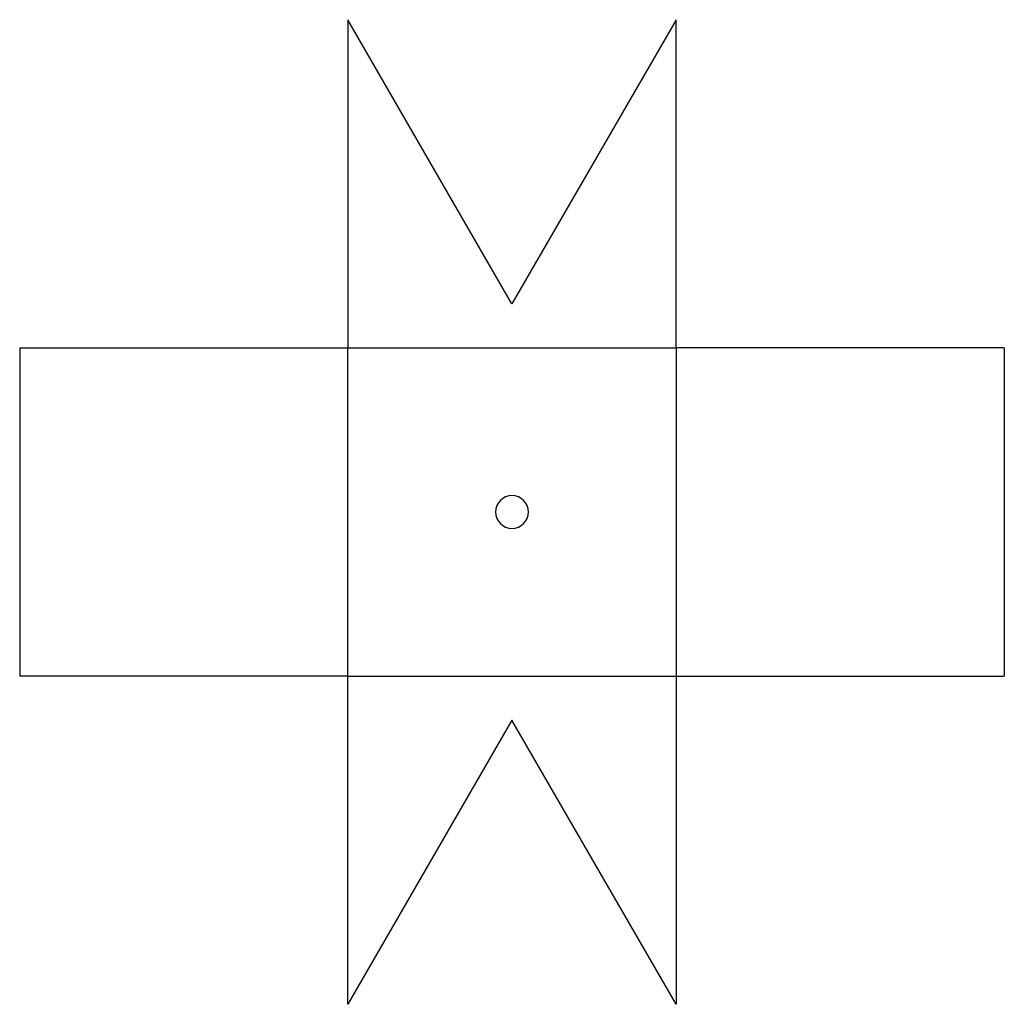
# Model space of a CAD drawing. Units: millimetres. Extents: x 298 to 898, y -611 to -11.
import ezdxf

# ---------------------------------------------------------------- set-up
doc = ezdxf.new("R2010")
doc.units = ezdxf.units.MM
doc.layers.add('corte', color=5, linetype='Continuous')
doc.layers.add('vincar', color=1, linetype='Continuous')

msp = doc.modelspace()

# ---------------------------------------------------------------- linework, layer by layer
at = {"layer": 'corte', "extrusion": (0, -0.016396, -0.999866)}
for p, q in [((597.76, -184.64, 2.84), (497.76, -11.45)), ((497.76, -11.45), (497.76, -211.43, 3.28)), ((697.76, -11.45), (597.76, -184.64, 2.84)), ((697.76, -211.43, 3.28), (697.76, -11.45))]:
    msp.add_line(p, q, dxfattribs=at)
at = {"layer": 'corte', "extrusion": (-0.005888, -1.26391e-15, -0.999983)}
for p, q in [((297.76, -211.37, 4.46), (297.76, -411.37, 4.46)), ((297.76, -211.37, 4.46), (497.76, -211.37, 3.28)), ((497.76, -411.37, 3.28), (297.76, -411.37, 4.46))]:
    msp.add_line(p, q, dxfattribs=at)
at = {"layer": 'corte', "extrusion": (0.005888, -1.26391e-15, -0.999983)}
for p, q in [((897.77, -211.37, 4.46), (697.78, -211.37, 3.28)), ((897.77, -211.37, 4.46), (897.77, -411.37, 4.46)), ((697.78, -411.37, 3.28), (897.77, -411.37, 4.46))]:
    msp.add_line(p, q, dxfattribs=at)
at = {"layer": 'corte', "extrusion": (0, 0.016396, -0.999866)}
for p, q in [((497.76, -611.29), (497.76, -411.32, 3.28)), ((697.76, -411.32, 3.28), (697.76, -611.29)), ((597.76, -438.11, 2.84), (497.76, -611.29)), ((697.76, -611.29), (597.76, -438.11, 2.84))]:
    msp.add_line(p, q, dxfattribs=at)
at = {"layer": 'corte', "extrusion": (0, -1.249e-15, -1)}
msp.add_circle((-597.76, -311.37, -3.28), 10, dxfattribs=at)
at = {"layer": 'vincar', "extrusion": (0, -1.249e-15, -1)}
for p, q in [((497.76, -411.37, 3.28), (497.76, -211.37, 3.28)), ((497.76, -211.37, 3.28), (697.76, -211.37, 3.28))]:
    msp.add_line(p, q, dxfattribs=at)
at = {"layer": 'vincar', "extrusion": (0.005888, -1.26391e-15, -0.999983)}
msp.add_line((697.78, -211.37, 3.28), (697.78, -411.37, 3.28), dxfattribs=at)
at = {"layer": 'vincar', "extrusion": (0, 0.016396, -0.999866)}
msp.add_line((497.76, -411.32, 3.28), (697.76, -411.32, 3.28), dxfattribs=at)

doc.saveas('drawing.dxf')
